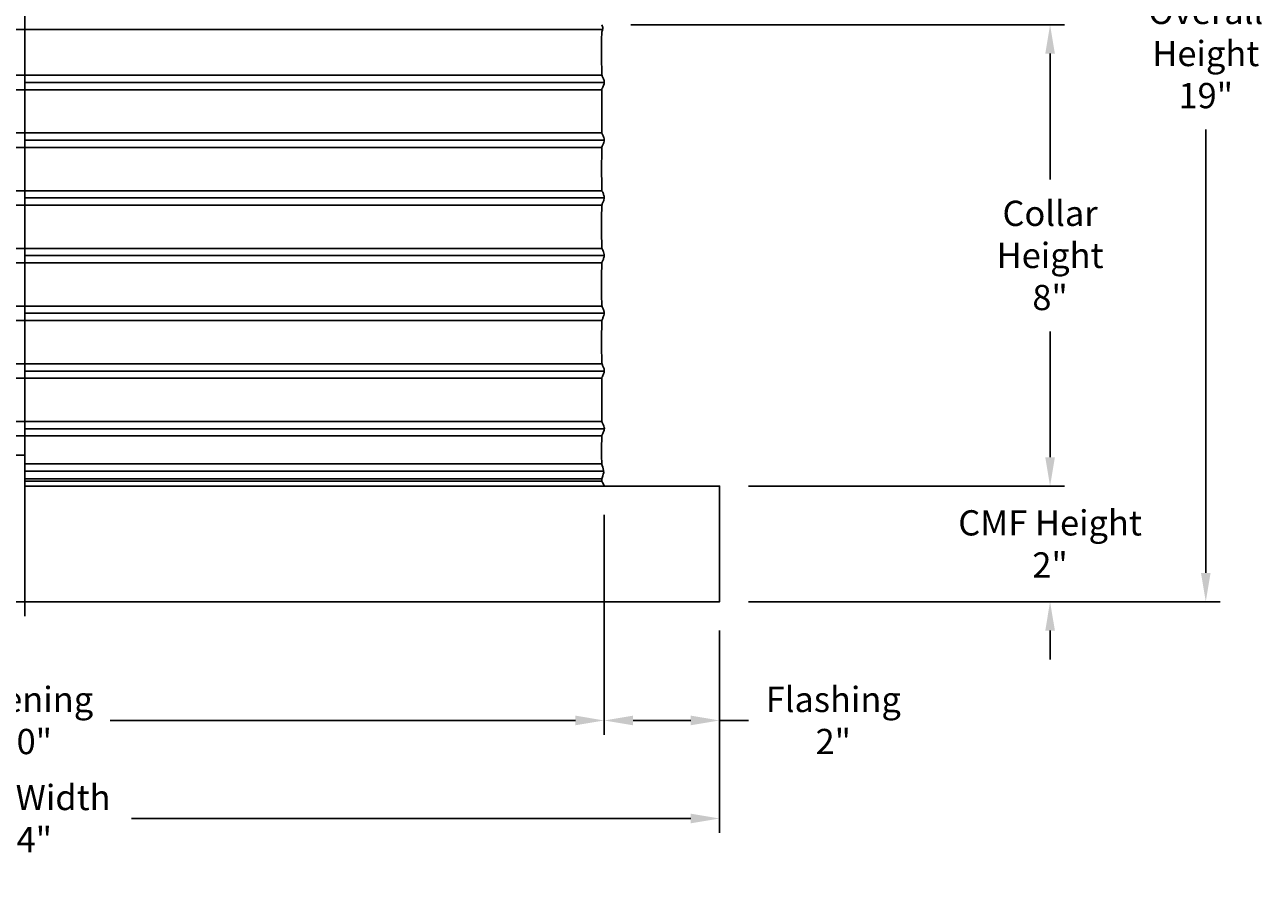
# Model space of a CAD drawing. Units: inches. Extents: x -9.7 to 88.9, y -6.7 to 19.1.
# Drawn here: x 6.6 to 28.1, y -6.7 to 8 of the extents above; entities that cross this region are included whole.
import ezdxf

# ---------------------------------------------------------------- set-up
doc = ezdxf.new("R2010")
doc.units = ezdxf.units.IN
doc.header["$MEASUREMENT"] = 0
doc.layers.add('Aura Vent', color=250, linetype='Continuous')
doc.layers.add('Dimension (ANSI)', color=5, linetype='Continuous')
doc.styles.add('Arial', font='arial.ttf')
doc.dimstyles.new('Dimensions', dxfattribs={"dimtxt": 0.109375, "dimasz": 0.125, "dimexe": 0.0625, "dimexo": 0.125, "dimgap": 0.09, "dimtad": 0, "dimtih": 1, "dimtoh": 1, "dimzin": 0, "dimdsep": 46, "dimlunit": 5, "dimtxsty": 'Arial', "dimcen": 0, "dimadec": 0, "dimazin": 0, "dimtfac": 1, "dimtofl": 0, "dimtmove": 0, "dimatfit": 3, "dimfxl": 1, "dimfrac": 2, "dimtolj": 1, "dimtzin": 0, "dimarcsym": 0})

# ---------------------------------------------------------------- blocks, each defined once
blk = doc.blocks.new('*D4')
at = {"layer": 'Defpoints', "color": 0, "transparency": 16777216}
for p in [(16.629, 8.04), (18.67, 0.046), (24.396, 0.046)]:
    blk.add_point(p, dxfattribs=at)
at = {"layer": 'Dimension (ANSI)', "color": 0, "lineweight": -2, "transparency": 16777216}
for p, q in [((17.129, 8.04), (24.646, 8.04)), ((24.396, 7.54), (24.396, 5.359)), ((24.396, 0.546), (24.396, 2.727)), ((19.17, 0.046), (24.646, 0.046))]:
    blk.add_line(p, q, dxfattribs=at)
at = {"layer": 'Dimension (ANSI)', "color": 0, "transparency": 16777216}
for points in [[(24.313, 7.54), (24.48, 7.54), (24.396, 8.04)], [(24.313, 0.546), (24.48, 0.546), (24.396, 0.046)]]:
    blk.add_solid(points, dxfattribs=at)
at = {"layer": 'Dimension (ANSI)', "color": 0, "transparency": 16777216, "insert": (24.396, 4.043), "char_height": 0.4375, "attachment_point": 5, "style": 'Arial'}
blk.add_mtext('\\A1;Collar\\PHeight\\P8"', dxfattribs=at)
blk = doc.blocks.new('*D5')
at = {"layer": 'Defpoints', "color": 0, "transparency": 16777216}
for p in [(16.627, 17.042), (27.094, 17.042), (18.67, -1.958)]:
    blk.add_point(p, dxfattribs=at)
at = {"layer": 'Dimension (ANSI)', "color": 0, "lineweight": -2, "transparency": 16777216}
for p, q in [((17.127, 17.042), (27.344, 17.042)), ((27.094, 16.542), (27.094, 8.858)), ((27.094, -1.458), (27.094, 6.226)), ((19.17, -1.958), (27.344, -1.958))]:
    blk.add_line(p, q, dxfattribs=at)
at = {"layer": 'Dimension (ANSI)', "color": 0, "transparency": 16777216}
for points in [[(27.011, 16.542), (27.178, 16.542), (27.094, 17.042)], [(27.011, -1.458), (27.178, -1.458), (27.094, -1.958)]]:
    blk.add_solid(points, dxfattribs=at)
at = {"layer": 'Dimension (ANSI)', "color": 0, "transparency": 16777216, "insert": (27.094, 7.542), "char_height": 0.4375, "attachment_point": 5, "style": 'Arial'}
blk.add_mtext('\\A1;Overall\\PHeight\\P19"', dxfattribs=at)
blk = doc.blocks.new('*D6')
at = {"layer": 'Defpoints', "color": 0, "transparency": 16777216}
for p in [(16.67, 0.046), (18.67, -1.958), (16.67, -4.016)]:
    blk.add_point(p, dxfattribs=at)
at = {"layer": 'Dimension (ANSI)', "color": 0, "lineweight": -2, "transparency": 16777216}
for p, q in [((16.67, -0.454), (16.67, -4.266)), ((18.67, -2.458), (18.67, -4.266)), ((17.17, -4.016), (18.17, -4.016)), ((18.67, -4.016), (19.17, -4.016))]:
    blk.add_line(p, q, dxfattribs=at)
at = {"layer": 'Dimension (ANSI)', "color": 0, "transparency": 16777216}
for points in [[(17.17, -3.932), (17.17, -4.099), (16.67, -4.016)], [(18.17, -3.932), (18.17, -4.099), (18.67, -4.016)]]:
    blk.add_solid(points, dxfattribs=at)
at = {"layer": 'Dimension (ANSI)', "color": 0, "transparency": 16777216, "insert": (20.639, -4.016), "char_height": 0.4375, "attachment_point": 5, "style": 'Arial'}
blk.add_mtext('\\A1;Flashing\\P2"', dxfattribs=at)
blk = doc.blocks.new('*D7')
at = {"layer": 'Defpoints', "color": 0, "transparency": 16777216}
for p in [(-3.414, 0.046), (16.67, 0.046), (16.67, -4.016)]:
    blk.add_point(p, dxfattribs=at)
at = {"layer": 'Dimension (ANSI)', "color": 0, "lineweight": -2, "transparency": 16777216}
for p, q in [((-3.414, -0.454), (-3.414, -4.266)), ((16.67, -0.454), (16.67, -4.266)), ((-2.914, -4.016), (5.148, -4.016)), ((16.17, -4.016), (8.108, -4.016))]:
    blk.add_line(p, q, dxfattribs=at)
at = {"layer": 'Dimension (ANSI)', "color": 0, "transparency": 16777216}
for points in [[(-2.914, -3.932), (-2.914, -4.099), (-3.414, -4.016)], [(16.17, -3.932), (16.17, -4.099), (16.67, -4.016)]]:
    blk.add_solid(points, dxfattribs=at)
at = {"layer": 'Dimension (ANSI)', "color": 0, "transparency": 16777216, "insert": (6.628, -4.016), "char_height": 0.4375, "attachment_point": 5, "style": 'Arial'}
blk.add_mtext('\\A1;Opening\\P20"', dxfattribs=at)
blk = doc.blocks.new('*D8')
at = {"layer": 'Defpoints', "color": 0, "transparency": 16777216}
for p in [(-5.414, -1.958), (18.67, -1.958), (18.67, -5.715)]:
    blk.add_point(p, dxfattribs=at)
at = {"layer": 'Dimension (ANSI)', "color": 0, "lineweight": -2, "transparency": 16777216}
for p, q in [((-5.414, -2.458), (-5.414, -5.965)), ((18.67, -2.458), (18.67, -5.965)), ((-4.914, -5.715), (4.776, -5.715)), ((18.17, -5.715), (8.48, -5.715))]:
    blk.add_line(p, q, dxfattribs=at)
at = {"layer": 'Dimension (ANSI)', "color": 0, "transparency": 16777216}
for points in [[(-4.914, -5.631), (-4.914, -5.798), (-5.414, -5.715)], [(18.17, -5.631), (18.17, -5.798), (18.67, -5.715)]]:
    blk.add_solid(points, dxfattribs=at)
at = {"layer": 'Dimension (ANSI)', "color": 0, "transparency": 16777216, "insert": (6.628, -5.715), "char_height": 0.4375, "attachment_point": 5, "style": 'Arial'}
blk.add_mtext('\\A1;CMF Width\\P24"', dxfattribs=at)
blk = doc.blocks.new('*D25')
at = {"layer": 'Defpoints', "color": 0, "transparency": 16777216}
for p in [(18.67, 0.046), (18.67, -1.958), (24.396, -1.958)]:
    blk.add_point(p, dxfattribs=at)
at = {"layer": 'Dimension (ANSI)', "color": 0, "lineweight": -2, "transparency": 16777216}
for p, q in [((24.396, 0.546), (24.396, 1.046)), ((19.17, 0.046), (24.646, 0.046)), ((19.17, -1.958), (24.646, -1.958)), ((24.396, -2.458), (24.396, -2.958))]:
    blk.add_line(p, q, dxfattribs=at)
at = {"layer": 'Dimension (ANSI)', "color": 0, "transparency": 16777216}
for points in [[(24.313, 0.546), (24.48, 0.546), (24.396, 0.046)], [(24.313, -2.458), (24.48, -2.458), (24.396, -1.958)]]:
    blk.add_solid(points, dxfattribs=at)
at = {"layer": 'Dimension (ANSI)', "color": 0, "transparency": 16777216, "insert": (24.396, -0.956), "char_height": 0.4375, "attachment_point": 5, "style": 'Arial'}
blk.add_mtext('\\A1;CMF Height\\P2"', dxfattribs=at)

msp = doc.modelspace()

# ---------------------------------------------------------------- linework, layer by layer
at = {"layer": 'Aura Vent'}
for p, q in [((-3.386, 7.957), (16.64, 7.957)), ((-3.376, 7.165), (16.633, 7.165)), ((-3.375, 6.915), (16.631, 6.915)), ((-3.376, 6.165), (16.633, 6.165)), ((-3.375, 5.915), (16.631, 5.915)), ((-3.376, 5.165), (16.633, 5.165)), ((-3.375, 4.915), (16.631, 4.915)), ((-3.376, 4.165), (16.633, 4.165)), ((-3.375, 3.915), (16.631, 3.915)), ((-3.376, 3.165), (16.633, 3.165)), ((-3.375, 2.915), (16.631, 2.915)), ((-3.376, 2.165), (16.633, 2.165)), ((-3.375, 1.915), (16.631, 1.915)), ((-3.376, 1.165), (16.633, 1.165)), ((-3.375, 0.915), (16.631, 0.915)), ((6.629, 0.432), (16.627, 0.432))]:
    msp.add_line(p, q, dxfattribs=at)
at = {"layer": 'Aura Vent', "color": 5}
msp.add_lwpolyline([(6.629, -2.21), (6.629, 17.29)], dxfattribs=at)
at = {"layer": 'Aura Vent'}
for points in [[(6.629, 0.584), (-3.34, 0.584)], [(6.629, 0.307), (16.664, 0.307)], [(-3.414, 0.046), (-5.414, 0.046), (-5.414, -1.958), (18.67, -1.958), (18.67, 0.046), (6.629, 0.046)], [(6.629, 0.171), (16.629, 0.171)], [(6.629, 0.133), (16.629, 0.133)]]:
    msp.add_lwpolyline(points, dxfattribs=at)
for points, knots in [([(16.672, 1.04), (16.672, 1.041), (16.672, 1.054), (16.667, 1.08), (16.641, 1.147), (16.626, 1.143), (16.626, 1.415), (16.625, 1.954), (16.635, 1.922), (16.66, 1.994), (16.675, 2.035), (16.67, 2.072), (16.647, 2.131), (16.627, 2.157), (16.625, 2.284), (16.625, 2.925), (16.631, 2.918), (16.655, 2.981), (16.673, 3.028), (16.672, 3.064), (16.652, 3.115), (16.629, 3.167), (16.625, 3.195), (16.625, 3.858), (16.628, 3.925), (16.65, 3.966), (16.671, 4.02), (16.674, 4.057), (16.657, 4.101), (16.632, 4.169), (16.625, 4.146), (16.625, 4.75), (16.626, 4.937), (16.644, 4.95), (16.668, 5.013), (16.675, 5.05), (16.662, 5.089), (16.636, 5.162), (16.625, 5.132), (16.626, 5.597), (16.625, 5.951), (16.639, 5.934), (16.665, 6.004), (16.675, 6.042), (16.666, 6.08), (16.641, 6.147), (16.626, 6.143), (16.626, 6.422), (16.625, 6.954), (16.635, 6.922), (16.66, 6.994), (16.675, 7.035), (16.67, 7.072), (16.646, 7.131), (16.627, 7.156), (16.625, 7.288), (16.625, 7.926), (16.629, 7.92), (16.652, 7.975), (16.638, 8.019), (16.629, 8.04)], [5.107984, 5.107984, 5.107984, 5.107984, 5.114676, 5.239424, 5.364173, 5.488921, 5.613669, 5.738417, 5.863165, 5.987914, 6.112662, 6.23741, 6.362158, 6.486906, 6.611654, 6.736403, 6.861151, 6.985899, 7.110647, 7.235395, 7.360144, 7.484892, 7.60964, 7.734388, 7.859136, 7.983885, 8.108633, 8.233381, 8.358129, 8.482877, 8.607626, 8.732374, 8.857122, 8.98187, 9.106618, 9.231367, 9.356115, 9.480863, 9.605611, 9.730359, 9.855108, 9.979856, 10.104604, 10.229352, 10.3541, 10.478849, 10.603597, 10.728345, 10.853093, 10.977841, 11.10259, 11.227338, 11.352086, 11.476834, 11.601582, 11.726331, 11.851079, 11.975827, 12.100575, 12.225323, 12.225323, 12.225323, 12.225323]), ([(16.67, 0.048), (16.65, 0.086), (16.603, 0.162), (16.683, 0.278), (16.628, 0.419), (16.625, 0.45), (16.625, 0.943), (16.634, 0.924), (16.66, 0.993), (16.67, 1.023), (16.672, 1.038), (16.672, 1.04)], [0, 0, 0, 0, 0.124748, 0.249496, 0.374245, 0.498993, 0.623741, 0.748489, 0.873237, 0.997986, 1.017824, 1.017824, 1.017824, 1.017824])]:
    msp.add_open_spline(points, degree=3, knots=knots, dxfattribs=at)
for points, degree in [([(6.629, 7.04), (11.651, 7.04), (16.673, 7.04)], 2), ([(6.629, 7.04), (11.651, 7.04), (16.673, 7.04)], 2), ([(6.629, 6.04), (11.651, 6.04), (16.673, 6.04)], 2), ([(6.629, 6.04), (11.651, 6.04), (16.673, 6.04)], 2), ([(6.629, 5.04), (11.651, 5.04), (16.673, 5.04)], 2), ([(6.629, 5.04), (11.651, 5.04), (16.673, 5.04)], 2), ([(6.629, 4.04), (11.651, 4.04), (16.673, 4.04)], 2), ([(6.629, 4.04), (11.651, 4.04), (16.673, 4.04)], 2), ([(6.629, 3.04), (11.651, 3.04), (16.673, 3.04)], 2), ([(6.629, 3.04), (11.651, 3.04), (16.673, 3.04)], 2), ([(6.629, 2.04), (11.651, 2.04), (16.673, 2.04)], 2), ([(6.629, 2.04), (11.651, 2.04), (16.673, 2.04)], 2), ([(6.629, 1.04), (11.651, 1.04), (16.673, 1.04)], 2), ([(6.629, 1.04), (11.651, 1.04), (16.673, 1.04)], 2), ([(16.672, 1.04), (16.672, 1.04), (16.672, 1.04), (16.672, 1.04)], 3)]:
    msp.add_open_spline(points, degree=degree, dxfattribs=at)

# ---------------------------------------------------------------- dimensions: what is measured, and where the dimension line sits
at = {"layer": 'Dimension (ANSI)', "color": 5}
for base, p1, p2, text, picture, middle in [((27.094, 17.042), (18.67, -1.958), (16.627, 17.042), 'Overall\\PHeight\\P<>', '*D5', (27.094, 7.542)), ((24.396, 0.046), (16.629, 8.04), (18.67, 0.046), 'Collar\\PHeight\\P<>', '*D4', (24.396, 4.043))]:
    dim = msp.add_linear_dim(base=base, p1=p1, p2=p2, angle=90, text=text, dimstyle='Dimensions', override={"dimpost": '"'}, dxfattribs=at)
    dim.commit()
    dim.dimension.update_dxf_attribs({"geometry": picture, "text_midpoint": middle})
for base, p1, p2, angle, text, picture, middle in [((24.396, -1.958), (18.67, 0.046), (18.67, -1.958), 90, 'CMF Height\\P<>', '*D25', (24.396, -0.956)), ((16.67, -4.016), (18.67, -1.958), (16.67, 0.046), 180, 'Flashing\\P<>', '*D6', (20.639, -4.016))]:
    dim = msp.add_linear_dim(base=base, p1=p1, p2=p2, angle=angle, text=text, dimstyle='Dimensions', override={"dimpost": '"'}, dxfattribs=at)
    dim.commit()
    dim.dimension.update_dxf_attribs({"geometry": picture, "text_midpoint": middle, "dimtype": 160})
for base, p1, p2, text, picture, middle in [((16.67, -4.016), (-3.414, 0.046), (16.67, 0.046), 'Opening\\P<>', '*D7', (6.628, -4.016)), ((18.67, -5.715), (-5.414, -1.958), (18.67, -1.958), 'CMF Width\\P<>', '*D8', (6.628, -5.715))]:
    dim = msp.add_linear_dim(base=base, p1=p1, p2=p2, text=text, dimstyle='Dimensions', override={"dimpost": '"'}, dxfattribs=at)
    dim.commit()
    dim.dimension.update_dxf_attribs({"geometry": picture, "text_midpoint": middle})

doc.saveas('drawing.dxf')
